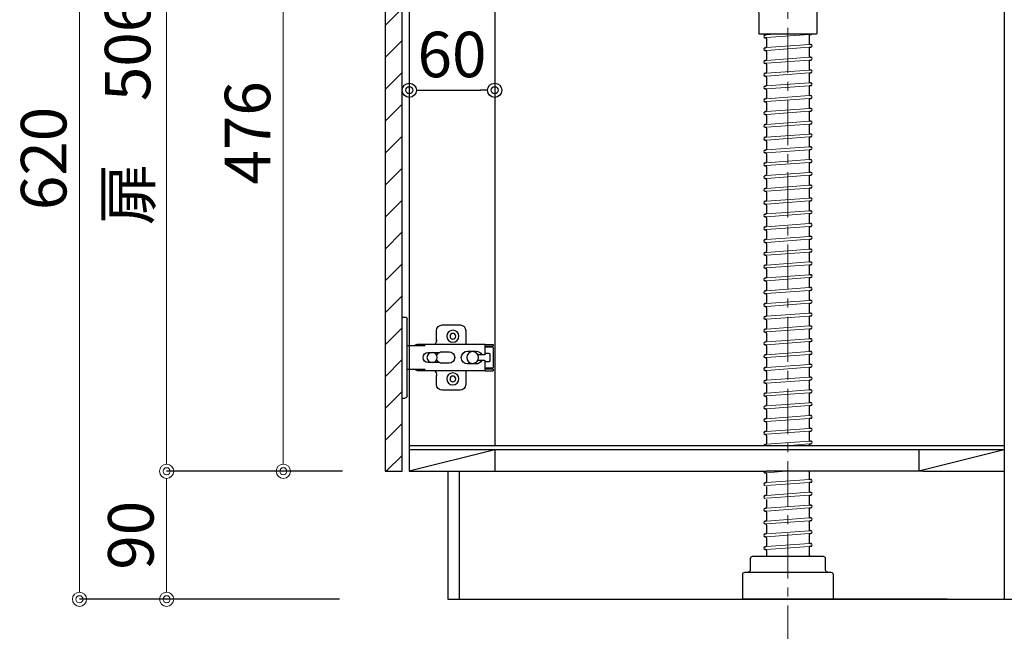
# Model space of a CAD drawing. Units: millimetres. Extents: x 0 to 4200, y 0 to 3484.
# Drawn here: x 3140 to 3831, y 607 to 1038 of the extents above; entities that cross this region are included whole.
import ezdxf

# ---------------------------------------------------------------- set-up
doc = ezdxf.new("R2010")
doc.units = ezdxf.units.MM
doc.linetypes.add('CENTER', pattern=[50.8, 31.75, -6.35, 6.35, -6.35])
doc.layers.get('0').update_dxf_attribs({"linetype": 'CONTINUOUS'})
doc.layers.get('Defpoints').update_dxf_attribs({"color": 8, "linetype": 'CONTINUOUS'})
doc.layers.add('外形線', color=3, linetype='CONTINUOUS')
doc.layers.add('寸法', color=7, linetype='CONTINUOUS', lineweight=9)
doc.layers.add('芯線', color=8, linetype='CENTER', lineweight=9)
doc.styles.add('32mm文字', font='txt', dxfattribs={"height": 32})
doc.dimstyles.new('32mm文字', dxfattribs={"dimtxt": 32, "dimasz": 10, "dimexe": 0, "dimexo": 30, "dimgap": 5, "dimtad": 1, "dimdsep": 46, "dimtxsty": '32mm文字', "dimblk": 'ORIGIN2', "dimcen": 5, "dimclrd": 256, "dimclre": 256, "dimclrt": 256, "dimadec": 0, "dimazin": 0, "dimtfac": 1, "dimtmove": 0, "dimatfit": 3, "dimldrblk": 'OPEN30', "dimfxl": 1, "dimlwd": -1, "dimarcsym": 0})

# ---------------------------------------------------------------- blocks, each defined once
blk = doc.blocks.new('蝶番')
at = {"color": 14, "linetype": 'Continuous'}
for p, q in [((-3.5, 28.5), (-1.6, 28.5)), ((-0.1, 27), (0, 27)), ((0, 27), (0, -27)), ((37.13, 23.04), (24.63, 23.04)), ((20.63, 19.04), (20.63, 12.54)), ((41.13, 9.54), (41.13, 19.04)), ((0, 8.25), (12.54, 8.25)), ((6.8, 9.17), (4.4, 8.25)), ((54.9, 9.25), (7.23, 9.25)), ((54.9, 9.25), (60.4, 9.25)), ((54.9, 9.25), (54.9, 2.65)), ((54.9, 8.05), (60.2, 8.05)), ((59.9, 7.45), (54.9, 7.45)), ((60.4, 8.25), (60.2, 8.05)), ((60.4, 8.25), (60.4, 9.25)), ((60.4, -6.95), (60.4, 6.95)), ((22.66, 3.6), (14.8, 3.6)), ((21.2, 2.4), (20.18, 2.4)), ((29.4, 4), (24.4, 4)), ((48.5, 4.5), (42.5, 4.5)), ((54.3, 2.05), (49.61, 2.05)), ((54.9, 2.85), (57.7, 2.85)), ((58.2, -2.35), (58.2, 2.35)), ((14.8, -3.6), (22.66, -3.6)), ((20.18, -2.4), (21.2, -2.4)), ((24.4, -4), (29.4, -4)), ((42.5, -4.5), (48.5, -4.5)), ((49.61, -2.05), (54.3, -2.05)), ((54.9, -2.65), (54.9, -9.25)), ((57.7, -2.85), (54.9, -2.85)), ((12.54, -8.25), (0, -8.25)), ((6.8, -9.17), (4.4, -8.25)), ((54.9, -9.25), (7.23, -9.25)), ((20.63, -11.2), (20.63, -18.96)), ((41.13, -18.96), (41.13, -9.46)), ((54.9, -7.45), (59.9, -7.45)), ((54.9, -8.05), (60.2, -8.05)), ((54.9, -9.25), (60.4, -9.25)), ((60.2, -8.05), (60.4, -8.25)), ((60.4, -9.25), (60.4, -8.25)), ((-0.1, -27), (0, -27)), ((24.63, -22.96), (37.13, -22.96)), ((-3.5, -28.5), (-1.6, -28.5))]:
    blk.add_line(p, q, dxfattribs=at)
for centre, radius in [((32.13, 15.04), 4.25), ((32.13, 15.04), 2), ((17.5, 0), 3.6), ((46, 0), 4.15), ((32.13, -14.96), 4.25), ((32.13, -14.96), 2)]:
    blk.add_circle(centre, radius, dxfattribs=at)
for centre, radius, start, end in [((-1.6, 27), 1.5, 0, 90), ((24.63, 19.04), 4, 90, 180), ((37.13, 19.04), 4, 0, 90), ((7.23, 8.05), 1.2, 90, 110.99953), ((15.63, 12.54), 5, 318.78751, 0), ((59.9, 6.95), 0.5, 0, 90), ((14.8, 0), 3.6, 90, 270), ((24.4, 0), 4, 90, 143.1301), ((29.4, 0), 4, 0, 90), ((42.5, 0), 4.5, 90, 270), ((48.5, 0), 4.5, 27.10068, 90), ((54.3, 2.65), 0.6, 270, 0), ((57.7, 2.35), 0.5, 0, 90), ((24.4, 0), 4, 216.8699, 270), ((29.4, 0), 4, 270, 0), ((48.5, 0), 4.5, 270, 332.89912), ((54.3, -2.65), 0.6, 0, 90), ((57.7, -2.35), 0.5, 270, 0), ((7.23, -8.05), 1.2, 249.00047, 270), ((15.63, -12.46), 5, 0, 39.87736), ((59.9, -6.95), 0.5, 270, 0), ((24.63, -18.96), 4, 180, 270), ((37.13, -18.96), 4, 270, 0), ((-1.6, -27), 1.5, 270, 0)]:
    blk.add_arc(centre, radius, start, end, dxfattribs=at)
blk = doc.blocks.new('_Origin2')
at = {"color": 0, "linetype": 'ByBlock', "lineweight": -2}
blk.add_line((-0.5, 0), (-1, 0), dxfattribs=at)
for radius in [0.5, 0.25]:
    blk.add_circle((0, 0), radius, dxfattribs=at)
blk = doc.blocks.new('*D40')
at = {"layer": 'Defpoints', "color": 0, "transparency": 16777216}
for p in [(3181.71, 1250), (3396.44, 1250), (3394.44, 630)]:
    blk.add_point(p, dxfattribs=at)
at = {"layer": '寸法', "lineweight": -2, "transparency": 16777216}
for p, q in [((3366.44, 1250), (3181.71, 1250)), ((3364.44, 630), (3181.71, 630))]:
    blk.add_line(p, q, dxfattribs=at)
at = {"layer": '寸法', "transparency": 16777216}
blk.add_line((3181.71, 640), (3181.71, 1240), dxfattribs=at)
at = {"layer": '寸法', "transparency": 16777216, "xscale": 10, "yscale": 10, "zscale": 10}
for p, rotation in [((3181.71, 1250), 90), ((3181.71, 630), 270)]:
    blk.add_blockref('_Origin2', p, dxfattribs=dict(at, rotation=rotation))
at = {"layer": '寸法', "transparency": 16777216, "insert": (3160.71, 940), "char_height": 32, "attachment_point": 5, "rotation": 90, "style": '32mm文字'}
blk.add_mtext('620', dxfattribs=at)
blk = doc.blocks.new('_Open30')
at = {"color": 0, "linetype": 'ByBlock', "lineweight": -2}
for p, q in [((-1, 0.268), (0, 0)), ((0, 0), (-1, -0.268)), ((0, 0), (-1, 0))]:
    blk.add_line(p, q, dxfattribs=at)
blk = doc.blocks.new('*D66')
at = {"layer": 'Defpoints', "color": 0, "transparency": 16777216}
for p in [(3242.95, 720), (3396.44, 720), (3394.44, 630)]:
    blk.add_point(p, dxfattribs=at)
at = {"layer": '寸法', "lineweight": -2, "transparency": 16777216}
for p, q in [((3366.44, 720), (3242.95, 720)), ((3364.44, 630), (3242.95, 630))]:
    blk.add_line(p, q, dxfattribs=at)
at = {"layer": '寸法', "transparency": 16777216}
blk.add_line((3242.95, 640), (3242.95, 710), dxfattribs=at)
at = {"layer": '寸法', "transparency": 16777216, "xscale": 10, "yscale": 10, "zscale": 10}
for p, rotation in [((3242.95, 720), 90), ((3242.95, 630), 270)]:
    blk.add_blockref('_Origin2', p, dxfattribs=dict(at, rotation=rotation))
at = {"layer": '寸法', "transparency": 16777216, "insert": (3221.95, 675), "char_height": 32, "attachment_point": 5, "rotation": 90, "style": '32mm文字'}
blk.add_mtext('90', dxfattribs=at)
blk = doc.blocks.new('*D42')
at = {"layer": 'Defpoints', "color": 0, "transparency": 16777216}
for p in [(3242.95, 1226), (3397.4, 1226), (3396.44, 720)]:
    blk.add_point(p, dxfattribs=at)
at = {"layer": '寸法', "lineweight": -2, "transparency": 16777216}
for p, q in [((3367.4, 1226), (3242.95, 1226)), ((3366.44, 720), (3242.95, 720))]:
    blk.add_line(p, q, dxfattribs=at)
at = {"layer": '寸法', "transparency": 16777216}
blk.add_line((3242.95, 730), (3242.95, 1216), dxfattribs=at)
at = {"layer": '寸法', "transparency": 16777216, "xscale": 10, "yscale": 10, "zscale": 10}
for p, rotation in [((3242.95, 1226), 90), ((3242.95, 720), 270)]:
    blk.add_blockref('_Origin2', p, dxfattribs=dict(at, rotation=rotation))
at = {"layer": '寸法', "transparency": 16777216, "insert": (3219.68, 973), "char_height": 32, "attachment_point": 5, "rotation": 90, "style": '32mm文字'}
blk.add_mtext('扉\u3000506', dxfattribs=at)
blk = doc.blocks.new('*D69')
at = {"layer": 'Defpoints', "color": 0, "transparency": 16777216}
for p in [(3396.44, 1196), (3324.92, 720), (3396.44, 720)]:
    blk.add_point(p, dxfattribs=at)
at = {"layer": '寸法', "lineweight": -2, "transparency": 16777216}
for p, q in [((3366.44, 1196), (3324.92, 1196)), ((3366.44, 720), (3324.92, 720))]:
    blk.add_line(p, q, dxfattribs=at)
at = {"layer": '寸法', "transparency": 16777216}
blk.add_line((3324.92, 1186), (3324.92, 730), dxfattribs=at)
at = {"layer": '寸法', "transparency": 16777216, "xscale": 10, "yscale": 10, "zscale": 10}
for p, rotation in [((3324.92, 1196), 90), ((3324.92, 720), 270)]:
    blk.add_blockref('_Origin2', p, dxfattribs=dict(at, rotation=rotation))
at = {"layer": '寸法', "transparency": 16777216, "insert": (3303.92, 958), "char_height": 32, "attachment_point": 5, "rotation": 90, "style": '32mm文字'}
blk.add_mtext('476', dxfattribs=at)
blk = doc.blocks.new('*D96')
at = {"transparency": 16777216}
blk.add_line((3423.44, 988), (3463.44, 988), dxfattribs=at)
at = {"layer": 'Defpoints', "color": 0, "transparency": 16777216}
for p in [(3413.44, 988), (3473.44, 988), (3473.44, 988)]:
    blk.add_point(p, dxfattribs=at)
at = {"transparency": 16777216, "xscale": 10, "yscale": 10, "zscale": 10, "rotation": 180}
blk.add_blockref('_Origin2', (3413.44, 988), dxfattribs=at)
at = {"transparency": 16777216, "xscale": 10, "yscale": 10, "zscale": 10}
blk.add_blockref('_Origin2', (3473.44, 988), dxfattribs=at)
at = {"transparency": 16777216, "insert": (3443.44, 1009), "char_height": 32, "attachment_point": 5, "style": '32mm文字'}
blk.add_mtext('60', dxfattribs=at)

msp = doc.modelspace()

# ---------------------------------------------------------------- hatches: boundary and pattern name
at = {"lineweight": 9}
h = msp.add_hatch(dxfattribs=at)
h.set_pattern_fill('ANSI31', color=8, scale=5)
h.set_pattern_definition([(45, (-1877.964, -110.002), (-11.22532, 11.22532), [])])
h.paths.add_polyline_path([(3396.443, 719.998), (3408.442, 719.998), (3408.442, 1195.998), (3396.443, 1195.998)])

# ---------------------------------------------------------------- linework, layer by layer
at = {"layer": '外形線'}
for p, q in [((3413.443, 1248), (3413.443, 719.998)), ((3831.443, 1248), (3831.443, 629.998)), ((3663.367, 1026.908), (3663.795, 1026.94)), ((3663.514, 1024.914), (3663.692, 1024.927)), ((3664.443, 1024.229), (3664.443, 1018.638)), ((3694.443, 1026.538), (3694.443, 1020.947)), ((3695.092, 1027.236), (3695.519, 1027.267)), ((3663.367, 1017.908), (3663.795, 1017.94)), ((3694.443, 1017.538), (3694.443, 1011.947)), ((3695.092, 1018.236), (3695.519, 1018.267)), ((3695.195, 1020.249), (3695.373, 1020.262)), ((3663.514, 1015.914), (3663.692, 1015.927)), ((3664.443, 1015.229), (3664.443, 1009.638)), ((3695.195, 1011.249), (3695.373, 1011.262)), ((3663.367, 1008.908), (3663.795, 1008.94)), ((3663.514, 1006.914), (3663.692, 1006.927)), ((3664.443, 1006.229), (3664.443, 1000.638)), ((3694.443, 1008.538), (3694.443, 1002.947)), ((3695.092, 1009.236), (3695.519, 1009.267)), ((3663.367, 999.908), (3663.795, 999.94)), ((3663.514, 997.914), (3663.692, 997.927)), ((3664.443, 997.229), (3664.443, 991.638)), ((3694.443, 999.538), (3694.443, 993.947)), ((3695.092, 1000.236), (3695.519, 1000.267)), ((3695.195, 1002.249), (3695.373, 1002.262)), ((3663.367, 990.908), (3663.795, 990.94)), ((3694.443, 990.538), (3694.443, 984.947)), ((3695.092, 991.236), (3695.519, 991.267)), ((3695.195, 993.249), (3695.373, 993.262)), ((3663.514, 988.914), (3663.692, 988.927)), ((3664.443, 988.229), (3664.443, 982.638)), ((3695.195, 984.249), (3695.373, 984.262)), ((3663.367, 981.908), (3663.795, 981.94)), ((3663.514, 979.914), (3663.692, 979.927)), ((3664.443, 979.229), (3664.443, 973.638)), ((3694.443, 981.538), (3694.443, 975.947)), ((3695.092, 982.236), (3695.519, 982.267)), ((3663.367, 972.908), (3663.795, 972.94)), ((3663.514, 970.914), (3663.692, 970.927)), ((3664.443, 970.229), (3664.443, 964.638)), ((3694.443, 972.538), (3694.443, 966.947)), ((3695.092, 973.236), (3695.519, 973.267)), ((3695.195, 975.249), (3695.373, 975.262)), ((3663.367, 963.908), (3663.795, 963.94)), ((3663.514, 961.914), (3663.692, 961.927)), ((3694.443, 963.538), (3694.443, 957.947)), ((3695.092, 964.236), (3695.519, 964.267)), ((3695.195, 966.249), (3695.373, 966.262)), ((3663.367, 954.908), (3663.795, 954.94)), ((3664.443, 961.229), (3664.443, 955.638)), ((3695.092, 955.236), (3695.519, 955.267)), ((3695.195, 957.249), (3695.373, 957.262)), ((3663.514, 952.914), (3663.692, 952.927)), ((3664.443, 952.229), (3664.443, 946.638)), ((3694.443, 954.538), (3694.443, 948.947)), ((3695.195, 948.249), (3695.373, 948.262)), ((3663.367, 945.908), (3663.795, 945.94)), ((3663.514, 943.914), (3663.692, 943.927)), ((3664.443, 943.229), (3664.443, 937.638)), ((3694.443, 945.538), (3694.443, 939.947)), ((3695.092, 946.236), (3695.519, 946.267)), ((3663.367, 936.908), (3663.795, 936.94)), ((3663.514, 934.914), (3663.692, 934.927)), ((3664.443, 934.229), (3664.443, 928.638)), ((3694.443, 936.538), (3694.443, 930.947)), ((3695.092, 937.236), (3695.519, 937.267)), ((3695.195, 939.249), (3695.373, 939.262)), ((3663.367, 927.908), (3663.795, 927.94)), ((3694.443, 927.538), (3694.443, 921.947)), ((3695.092, 928.236), (3695.519, 928.267)), ((3695.195, 930.249), (3695.373, 930.262)), ((3663.514, 925.914), (3663.692, 925.927)), ((3664.443, 925.229), (3664.443, 919.638)), ((3695.195, 921.249), (3695.373, 921.262)), ((3663.367, 918.908), (3663.795, 918.94)), ((3663.514, 916.914), (3663.692, 916.927)), ((3664.443, 916.229), (3664.443, 910.638)), ((3694.443, 918.538), (3694.443, 912.947)), ((3695.092, 919.236), (3695.519, 919.267)), ((3663.367, 909.908), (3663.795, 909.94)), ((3663.514, 907.914), (3663.692, 907.927)), ((3664.443, 907.229), (3664.443, 901.638)), ((3694.443, 909.538), (3694.443, 903.947)), ((3695.092, 910.236), (3695.519, 910.267)), ((3695.195, 912.249), (3695.373, 912.262)), ((3663.367, 900.908), (3663.795, 900.94)), ((3694.443, 900.538), (3694.443, 894.947)), ((3695.092, 901.236), (3695.519, 901.267)), ((3695.195, 903.249), (3695.373, 903.262)), ((3663.514, 898.914), (3663.692, 898.927)), ((3664.443, 898.229), (3664.443, 892.638)), ((3695.195, 894.249), (3695.373, 894.262)), ((3663.367, 891.908), (3663.795, 891.94)), ((3663.514, 889.914), (3663.692, 889.927)), ((3664.443, 889.229), (3664.443, 883.638)), ((3694.443, 891.538), (3694.443, 885.947)), ((3695.092, 892.236), (3695.519, 892.267)), ((3663.367, 882.908), (3663.795, 882.94)), ((3663.514, 880.914), (3663.692, 880.927)), ((3664.443, 880.229), (3664.443, 874.638)), ((3694.443, 882.538), (3694.443, 876.947)), ((3695.092, 883.236), (3695.519, 883.267)), ((3695.195, 885.249), (3695.373, 885.262)), ((3663.367, 873.908), (3663.795, 873.94)), ((3663.514, 871.914), (3663.692, 871.927)), ((3694.443, 873.538), (3694.443, 867.947)), ((3695.092, 874.236), (3695.519, 874.267)), ((3695.195, 876.249), (3695.373, 876.262)), ((3663.367, 864.908), (3663.795, 864.94)), ((3664.443, 871.229), (3664.443, 865.638)), ((3695.092, 865.236), (3695.519, 865.267)), ((3695.195, 867.249), (3695.373, 867.262)), ((3663.514, 862.914), (3663.692, 862.927)), ((3664.443, 862.229), (3664.443, 856.638)), ((3694.443, 864.538), (3694.443, 858.947)), ((3695.195, 858.249), (3695.373, 858.262)), ((3663.367, 855.908), (3663.795, 855.94)), ((3663.514, 853.914), (3663.692, 853.927)), ((3664.443, 853.229), (3664.443, 847.638)), ((3694.443, 855.538), (3694.443, 849.947)), ((3695.092, 856.236), (3695.519, 856.267)), ((3663.367, 846.908), (3663.795, 846.94)), ((3663.514, 844.914), (3663.692, 844.927)), ((3664.443, 844.229), (3664.443, 838.638)), ((3694.443, 846.538), (3694.443, 840.947)), ((3695.092, 847.236), (3695.519, 847.267)), ((3695.195, 849.249), (3695.373, 849.262)), ((3663.367, 837.908), (3663.795, 837.94)), ((3694.443, 837.538), (3694.443, 831.947)), ((3695.092, 838.236), (3695.519, 838.267)), ((3695.195, 840.249), (3695.373, 840.262)), ((3663.514, 835.914), (3663.692, 835.927)), ((3664.443, 835.229), (3664.443, 829.638)), ((3695.195, 831.249), (3695.373, 831.262)), ((3663.367, 828.908), (3663.795, 828.94)), ((3663.514, 826.914), (3663.692, 826.927)), ((3664.443, 826.229), (3664.443, 820.638)), ((3694.443, 828.538), (3694.443, 822.947)), ((3695.092, 829.236), (3695.519, 829.267)), ((3663.367, 819.908), (3663.795, 819.94)), ((3663.514, 817.914), (3663.692, 817.927)), ((3664.443, 817.229), (3664.443, 811.638)), ((3694.443, 819.538), (3694.443, 813.947)), ((3695.092, 820.236), (3695.519, 820.267)), ((3695.195, 822.249), (3695.373, 822.262)), ((3663.367, 810.908), (3663.795, 810.94)), ((3694.443, 810.538), (3694.443, 804.947)), ((3695.092, 811.236), (3695.519, 811.267)), ((3695.195, 813.249), (3695.373, 813.262)), ((3663.514, 808.914), (3663.692, 808.927)), ((3664.443, 808.229), (3664.443, 802.638)), ((3695.195, 804.249), (3695.373, 804.262)), ((3663.367, 801.908), (3663.795, 801.94)), ((3663.514, 799.914), (3663.692, 799.927)), ((3664.443, 799.229), (3664.443, 793.638)), ((3694.443, 801.538), (3694.443, 795.947)), ((3695.092, 802.236), (3695.519, 802.267)), ((3663.367, 792.908), (3663.795, 792.94)), ((3663.514, 790.914), (3663.692, 790.927)), ((3664.443, 790.229), (3664.443, 784.638)), ((3694.443, 792.538), (3694.443, 786.947)), ((3695.092, 793.236), (3695.519, 793.267)), ((3695.195, 795.249), (3695.373, 795.262)), ((3663.367, 783.908), (3663.795, 783.94)), ((3663.514, 781.914), (3663.692, 781.927)), ((3694.443, 783.538), (3694.443, 777.947)), ((3695.092, 784.236), (3695.519, 784.267)), ((3695.195, 786.249), (3695.373, 786.262)), ((3663.367, 774.908), (3663.795, 774.94)), ((3664.443, 781.229), (3664.443, 775.638)), ((3695.092, 775.236), (3695.519, 775.267)), ((3695.195, 777.249), (3695.373, 777.262)), ((3663.514, 772.914), (3663.692, 772.927)), ((3664.443, 772.229), (3664.443, 766.638)), ((3694.443, 774.538), (3694.443, 768.947)), ((3695.195, 768.249), (3695.373, 768.262)), ((3663.367, 765.908), (3663.795, 765.94)), ((3663.514, 763.914), (3663.692, 763.927)), ((3664.443, 763.229), (3664.443, 757.638)), ((3694.443, 765.538), (3694.443, 759.947)), ((3695.092, 766.236), (3695.519, 766.267)), ((3663.367, 756.908), (3663.795, 756.94)), ((3663.514, 754.914), (3663.692, 754.927)), ((3664.443, 754.229), (3664.443, 748.638)), ((3694.443, 756.538), (3694.443, 750.947)), ((3695.092, 757.236), (3695.519, 757.267)), ((3695.195, 759.249), (3695.373, 759.262)), ((3663.367, 747.908), (3663.795, 747.94)), ((3694.443, 747.538), (3694.443, 741.947)), ((3695.092, 748.236), (3695.519, 748.267)), ((3695.195, 750.249), (3695.373, 750.262)), ((3663.514, 745.914), (3663.692, 745.927)), ((3664.443, 745.229), (3664.443, 739.638)), ((3695.195, 741.249), (3695.373, 741.262)), ((3831.443, 737.998), (3413.443, 737.998)), ((3831.443, 734.998), (3413.443, 734.998)), ((3473.443, 734.998), (3413.443, 719.998)), ((3473.443, 734.998), (3473.443, 719.998)), ((3663.367, 738.908), (3663.795, 738.94)), ((3694.443, 738.538), (3694.443, 737.998)), ((3695.092, 739.236), (3695.519, 739.267)), ((3831.443, 734.998), (3771.443, 719.998)), ((3771.443, 734.998), (3771.443, 719.998)), ((3413.443, 719.998), (3664.445, 719.998)), ((3440.443, 719.998), (3440.443, 629.998)), ((3448.443, 719.998), (3448.443, 629.998)), ((3774.445, 719.998), (3664.445, 719.998)), ((3694.443, 719.998), (3694.443, 714.947)), ((3774.445, 719.998), (3831.443, 719.998)), ((3664.443, 718.229), (3664.443, 712.638)), ((3695.195, 714.249), (3695.373, 714.262)), ((3663.367, 711.908), (3663.795, 711.94)), ((3664.443, 709.229), (3664.443, 703.638)), ((3694.443, 711.538), (3694.443, 705.947)), ((3695.092, 712.236), (3695.519, 712.267)), ((3663.367, 702.908), (3663.795, 702.94)), ((3664.443, 700.229), (3664.443, 694.638)), ((3694.443, 702.538), (3694.443, 696.947)), ((3695.092, 703.236), (3695.519, 703.267)), ((3695.195, 705.249), (3695.373, 705.262)), ((3663.367, 693.908), (3663.795, 693.94)), ((3663.514, 691.914), (3663.692, 691.927)), ((3694.443, 693.538), (3694.443, 687.947)), ((3695.092, 694.236), (3695.519, 694.267)), ((3695.195, 696.249), (3695.373, 696.262)), ((3663.367, 684.908), (3663.795, 684.94)), ((3664.443, 691.229), (3664.443, 685.638)), ((3695.092, 685.236), (3695.519, 685.267)), ((3695.195, 687.249), (3695.373, 687.262)), ((3663.514, 682.914), (3663.692, 682.927)), ((3664.443, 682.229), (3664.443, 676.638)), ((3694.443, 684.538), (3694.443, 678.947)), ((3695.195, 678.249), (3695.373, 678.262)), ((3663.367, 675.908), (3663.795, 675.94)), ((3663.514, 673.914), (3663.692, 673.927)), ((3664.443, 673.229), (3664.443, 667.638)), ((3694.443, 675.538), (3694.443, 669.947)), ((3695.092, 676.236), (3695.519, 676.267)), ((3663.367, 666.908), (3663.795, 666.94)), ((3663.514, 664.914), (3663.692, 664.927)), ((3664.443, 664.229), (3664.443, 659.998)), ((3694.443, 666.538), (3694.443, 660.947)), ((3695.092, 667.236), (3695.519, 667.267)), ((3695.195, 669.249), (3695.373, 669.262)), ((3695.195, 660.249), (3695.373, 660.262)), ((3440.443, 629.998), (3849.443, 629.998)), ((3791.441, 630.038), (3707.441, 630.038))]:
    msp.add_line(p, q, dxfattribs=at)
at = {"layer": '外形線', "color": 4}
msp.add_line((3473.443, 1248), (3473.443, 737.998), dxfattribs=at)
at = {"layer": '外形線', "color": 8, "lineweight": 9}
for p, q in [((3664.44, 1024.982), (3694.443, 1027.188)), ((3664.442, 1026.988), (3669.976, 1027.394)), ((3664.44, 1015.982), (3694.443, 1018.188)), ((3664.442, 1017.988), (3694.443, 1020.193)), ((3664.442, 1008.988), (3694.443, 1011.193)), ((3664.44, 1006.982), (3694.443, 1009.188)), ((3664.44, 997.982), (3694.443, 1000.188)), ((3664.442, 999.988), (3694.443, 1002.193)), ((3664.44, 988.982), (3694.443, 991.188)), ((3664.442, 990.988), (3694.443, 993.193)), ((3664.442, 981.988), (3694.443, 984.193)), ((3664.44, 979.982), (3694.443, 982.188)), ((3664.44, 970.982), (3694.443, 973.188)), ((3664.442, 972.988), (3694.443, 975.193)), ((3664.44, 961.982), (3694.443, 964.188)), ((3664.442, 963.988), (3694.443, 966.193)), ((3664.44, 952.982), (3694.443, 955.188)), ((3664.442, 954.988), (3694.443, 957.193)), ((3664.442, 945.988), (3694.443, 948.193)), ((3664.44, 943.982), (3694.443, 946.188)), ((3664.44, 934.982), (3694.443, 937.188)), ((3664.442, 936.988), (3694.443, 939.193)), ((3664.44, 925.982), (3694.443, 928.188)), ((3664.442, 927.988), (3694.443, 930.193)), ((3664.442, 918.988), (3694.443, 921.193)), ((3664.44, 916.982), (3694.443, 919.188)), ((3664.44, 907.982), (3694.443, 910.188)), ((3664.442, 909.988), (3694.443, 912.193)), ((3664.44, 898.982), (3694.443, 901.188)), ((3664.442, 900.988), (3694.443, 903.193)), ((3664.442, 891.988), (3694.443, 894.193)), ((3664.44, 889.982), (3694.443, 892.188)), ((3664.44, 880.982), (3694.443, 883.188)), ((3664.442, 882.988), (3694.443, 885.193)), ((3664.44, 871.982), (3694.443, 874.188)), ((3664.442, 873.988), (3694.443, 876.193)), ((3664.44, 862.982), (3694.443, 865.188)), ((3664.442, 864.988), (3694.443, 867.193)), ((3664.442, 855.988), (3694.443, 858.193)), ((3664.44, 853.982), (3694.443, 856.188)), ((3664.44, 844.982), (3694.443, 847.188)), ((3664.442, 846.988), (3694.443, 849.193)), ((3664.44, 835.982), (3694.443, 838.188)), ((3664.442, 837.988), (3694.443, 840.193)), ((3664.442, 828.988), (3694.443, 831.193)), ((3664.44, 826.982), (3694.443, 829.188)), ((3664.44, 817.982), (3694.443, 820.188)), ((3664.442, 819.988), (3694.443, 822.193)), ((3664.44, 808.982), (3694.443, 811.188)), ((3664.442, 810.988), (3694.443, 813.193)), ((3664.442, 801.988), (3694.443, 804.193)), ((3664.44, 799.982), (3694.443, 802.188)), ((3664.44, 790.982), (3694.443, 793.188)), ((3664.442, 792.988), (3694.443, 795.193)), ((3664.44, 781.982), (3694.443, 784.188)), ((3664.442, 783.988), (3694.443, 786.193)), ((3664.44, 772.982), (3694.443, 775.188)), ((3664.442, 774.988), (3694.443, 777.193)), ((3664.442, 765.988), (3694.443, 768.193)), ((3664.44, 763.982), (3694.443, 766.188)), ((3664.44, 754.982), (3694.443, 757.188)), ((3664.442, 756.988), (3694.443, 759.193)), ((3664.44, 745.982), (3694.443, 748.188)), ((3664.442, 747.988), (3694.443, 750.193)), ((3664.442, 738.988), (3694.443, 741.193)), ((3678.257, 737.998), (3694.443, 739.188)), ((3664.44, 718.982), (3678.257, 719.998)), ((3664.442, 711.988), (3694.443, 714.193)), ((3664.44, 709.982), (3694.443, 712.188)), ((3664.44, 700.982), (3694.443, 703.188)), ((3664.442, 702.988), (3694.443, 705.193)), ((3664.44, 691.982), (3694.443, 694.188)), ((3664.442, 693.988), (3694.443, 696.193)), ((3664.44, 682.982), (3694.443, 685.188)), ((3664.442, 684.988), (3694.443, 687.193)), ((3664.442, 675.988), (3694.443, 678.193)), ((3664.44, 673.982), (3694.443, 676.188)), ((3664.44, 664.982), (3694.443, 667.188)), ((3664.442, 666.988), (3694.443, 669.193)), ((3691.784, 659.998), (3694.443, 660.193))]:
    msp.add_line(p, q, dxfattribs=at)
at = {"layer": '外形線'}
msp.add_lwpolyline([(3396.443, 719.998), (3408.442, 719.998), (3408.442, 1195.998), (3396.443, 1195.998)], close=True, dxfattribs=at)
for points in [[(3704.693, 1046.894, 0.4142136), (3699.693, 1041.894), (3699.693, 1027.894, -0.4142136), (3699.193, 1027.394), (3659.693, 1027.394, -0.4142136), (3659.193, 1027.894), (3659.193, 1041.894, 0.4142136), (3654.193, 1046.894)], [(3707.443, 648.998, -0.4142136), (3705.943, 650.498), (3705.943, 658.498, 0.4142136), (3704.443, 659.998), (3654.443, 659.998, 0.4142136), (3652.943, 658.498), (3652.943, 650.498, -0.4142136), (3651.443, 648.998)]]:
    msp.add_lwpolyline(points, format="xyb", dxfattribs=at)
msp.add_lwpolyline([(3647.693, 647.498, -0.4142136), (3649.193, 648.998), (3709.693, 648.998, -0.4142136), (3711.193, 647.498), (3711.193, 629.998), (3647.693, 629.998)], format="xyb", close=True, dxfattribs=at)
for centre, radius, start, end in [((3663.441, 1025.911), 1, 94.205357, 274.205357), ((3663.743, 1024.229), 0.7, 0, 94.205357), ((3663.743, 1027.638), 0.7, 274.205357, 339.635909), ((3695.143, 1026.538), 0.7, 94.205357, 180), ((3695.446, 1028.264), 1, 274.205357, 299.532049), ((3663.441, 1016.911), 1, 94.205357, 274.205357), ((3663.743, 1018.638), 0.7, 274.205357, 0), ((3695.143, 1020.947), 0.7, 180, 274.205357), ((3695.143, 1017.538), 0.7, 94.205357, 180), ((3695.446, 1019.264), 1, 274.205357, 94.205357), ((3663.743, 1015.229), 0.7, 0, 94.205357), ((3695.143, 1011.947), 0.7, 180, 274.205357), ((3695.446, 1010.264), 1, 274.205357, 94.205357), ((3663.441, 1007.911), 1, 94.205357, 274.205357), ((3663.743, 1006.229), 0.7, 0, 94.205357), ((3663.743, 1009.638), 0.7, 274.205357, 0), ((3695.143, 1008.538), 0.7, 94.205357, 180), ((3663.441, 998.911), 1, 94.205357, 274.205357), ((3663.743, 997.229), 0.7, 0, 94.205357), ((3663.743, 1000.638), 0.7, 274.205357, 0), ((3695.143, 1002.947), 0.7, 180, 274.205357), ((3695.143, 999.538), 0.7, 94.205357, 180), ((3695.446, 1001.264), 1, 274.205357, 94.205357), ((3663.441, 989.911), 1, 94.205357, 274.205357), ((3663.743, 991.638), 0.7, 274.205357, 0), ((3695.143, 993.947), 0.7, 180, 274.205357), ((3695.143, 990.538), 0.7, 94.205357, 180), ((3695.446, 992.264), 1, 274.205357, 94.205357), ((3663.743, 988.229), 0.7, 0, 94.205357), ((3663.743, 982.638), 0.7, 274.205357, 0), ((3695.143, 984.947), 0.7, 180, 274.205357), ((3695.446, 983.264), 1, 274.205357, 94.205357), ((3663.441, 980.911), 1, 94.205357, 274.205357), ((3663.743, 979.229), 0.7, 0, 94.205357), ((3695.143, 981.538), 0.7, 94.205357, 180), ((3695.143, 975.947), 0.7, 180, 274.205357), ((3663.441, 971.911), 1, 94.205357, 274.205357), ((3663.743, 970.229), 0.7, 0, 94.205357), ((3663.743, 973.638), 0.7, 274.205357, 0), ((3695.143, 972.538), 0.7, 94.205357, 180), ((3695.446, 974.264), 1, 274.205357, 94.205357), ((3663.441, 962.911), 1, 94.205357, 274.205357), ((3663.743, 961.229), 0.7, 0, 94.205357), ((3663.743, 964.638), 0.7, 274.205357, 0), ((3695.143, 966.947), 0.7, 180, 274.205357), ((3695.143, 963.538), 0.7, 94.205357, 180), ((3695.446, 965.264), 1, 274.205357, 94.205357), ((3663.441, 953.911), 1, 94.205357, 274.205357), ((3663.743, 955.638), 0.7, 274.205357, 0), ((3695.143, 957.947), 0.7, 180, 274.205357), ((3695.143, 954.538), 0.7, 94.205357, 180), ((3695.446, 956.264), 1, 274.205357, 94.205357), ((3663.743, 952.229), 0.7, 0, 94.205357), ((3695.143, 948.947), 0.7, 180, 274.205357), ((3695.446, 947.264), 1, 274.205357, 94.205357), ((3663.441, 944.911), 1, 94.205357, 274.205357), ((3663.743, 943.229), 0.7, 0, 94.205357), ((3663.743, 946.638), 0.7, 274.205357, 0), ((3695.143, 945.538), 0.7, 94.205357, 180), ((3663.441, 935.911), 1, 94.205357, 274.205357), ((3663.743, 934.229), 0.7, 0, 94.205357), ((3663.743, 937.638), 0.7, 274.205357, 0), ((3695.143, 939.947), 0.7, 180, 274.205357), ((3695.143, 936.538), 0.7, 94.205357, 180), ((3695.446, 938.264), 1, 274.205357, 94.205357), ((3663.441, 926.911), 1, 94.205357, 274.205357), ((3663.743, 928.638), 0.7, 274.205357, 0), ((3695.143, 930.947), 0.7, 180, 274.205357), ((3695.143, 927.538), 0.7, 94.205357, 180), ((3695.446, 929.264), 1, 274.205357, 94.205357), ((3663.743, 925.229), 0.7, 0, 94.205357), ((3695.143, 921.947), 0.7, 180, 274.205357), ((3695.446, 920.264), 1, 274.205357, 94.205357), ((3663.441, 917.911), 1, 94.205357, 274.205357), ((3663.743, 916.229), 0.7, 0, 94.205357), ((3663.743, 919.638), 0.7, 274.205357, 0), ((3695.143, 918.538), 0.7, 94.205357, 180), ((3663.441, 908.911), 1, 94.205357, 274.205357), ((3663.743, 907.229), 0.7, 0, 94.205357), ((3663.743, 910.638), 0.7, 274.205357, 0), ((3695.143, 912.947), 0.7, 180, 274.205357), ((3695.143, 909.538), 0.7, 94.205357, 180), ((3695.446, 911.264), 1, 274.205357, 94.205357), ((3663.441, 899.911), 1, 94.205357, 274.205357), ((3663.743, 901.638), 0.7, 274.205357, 0), ((3695.143, 903.947), 0.7, 180, 274.205357), ((3695.143, 900.538), 0.7, 94.205357, 180), ((3695.446, 902.264), 1, 274.205357, 94.205357), ((3663.743, 898.229), 0.7, 0, 94.205357), ((3663.743, 892.638), 0.7, 274.205357, 0), ((3695.143, 894.947), 0.7, 180, 274.205357), ((3695.446, 893.264), 1, 274.205357, 94.205357), ((3663.441, 890.911), 1, 94.205357, 274.205357), ((3663.743, 889.229), 0.7, 0, 94.205357), ((3695.143, 891.538), 0.7, 94.205357, 180), ((3695.143, 885.947), 0.7, 180, 274.205357), ((3663.441, 881.911), 1, 94.205357, 274.205357), ((3663.743, 880.229), 0.7, 0, 94.205357), ((3663.743, 883.638), 0.7, 274.205357, 0), ((3695.143, 882.538), 0.7, 94.205357, 180), ((3695.446, 884.264), 1, 274.205357, 94.205357), ((3663.441, 872.911), 1, 94.205357, 274.205357), ((3663.743, 871.229), 0.7, 0, 94.205357), ((3663.743, 874.638), 0.7, 274.205357, 0), ((3695.143, 876.947), 0.7, 180, 274.205357), ((3695.143, 873.538), 0.7, 94.205357, 180), ((3695.446, 875.264), 1, 274.205357, 94.205357), ((3663.441, 863.911), 1, 94.205357, 274.205357), ((3663.743, 865.638), 0.7, 274.205357, 0), ((3695.143, 867.947), 0.7, 180, 274.205357), ((3695.143, 864.538), 0.7, 94.205357, 180), ((3695.446, 866.264), 1, 274.205357, 94.205357), ((3663.743, 862.229), 0.7, 0, 94.205357), ((3695.143, 858.947), 0.7, 180, 274.205357), ((3695.446, 857.264), 1, 274.205357, 94.205357), ((3663.441, 854.911), 1, 94.205357, 274.205357), ((3663.743, 853.229), 0.7, 0, 94.205357), ((3663.743, 856.638), 0.7, 274.205357, 0), ((3695.143, 855.538), 0.7, 94.205357, 180), ((3663.441, 845.911), 1, 94.205357, 274.205357), ((3663.743, 844.229), 0.7, 0, 94.205357), ((3663.743, 847.638), 0.7, 274.205357, 0), ((3695.143, 849.947), 0.7, 180, 274.205357), ((3695.143, 846.538), 0.7, 94.205357, 180), ((3695.446, 848.264), 1, 274.205357, 94.205357), ((3663.441, 836.911), 1, 94.205357, 274.205357), ((3663.743, 838.638), 0.7, 274.205357, 0), ((3695.143, 840.947), 0.7, 180, 274.205357), ((3695.143, 837.538), 0.7, 94.205357, 180), ((3695.446, 839.264), 1, 274.205357, 94.205357), ((3663.743, 835.229), 0.7, 0, 94.205357), ((3695.143, 831.947), 0.7, 180, 274.205357), ((3695.446, 830.264), 1, 274.205357, 94.205357), ((3663.441, 827.911), 1, 94.205357, 274.205357), ((3663.743, 826.229), 0.7, 0, 94.205357), ((3663.743, 829.638), 0.7, 274.205357, 0), ((3695.143, 828.538), 0.7, 94.205357, 180), ((3663.441, 818.911), 1, 94.205357, 274.205357), ((3663.743, 817.229), 0.7, 0, 94.205357), ((3663.743, 820.638), 0.7, 274.205357, 0), ((3695.143, 822.947), 0.7, 180, 274.205357), ((3695.143, 819.538), 0.7, 94.205357, 180), ((3695.446, 821.264), 1, 274.205357, 94.205357), ((3663.441, 809.911), 1, 94.205357, 274.205357), ((3663.743, 811.638), 0.7, 274.205357, 0), ((3695.143, 813.947), 0.7, 180, 274.205357), ((3695.143, 810.538), 0.7, 94.205357, 180), ((3695.446, 812.264), 1, 274.205357, 94.205357), ((3663.743, 808.229), 0.7, 0, 94.205357), ((3663.743, 802.638), 0.7, 274.205357, 0), ((3695.143, 804.947), 0.7, 180, 274.205357), ((3695.446, 803.264), 1, 274.205357, 94.205357), ((3663.441, 800.911), 1, 94.205357, 274.205357), ((3663.743, 799.229), 0.7, 0, 94.205357), ((3695.143, 801.538), 0.7, 94.205357, 180), ((3695.143, 795.947), 0.7, 180, 274.205357), ((3663.441, 791.911), 1, 94.205357, 274.205357), ((3663.743, 790.229), 0.7, 0, 94.205357), ((3663.743, 793.638), 0.7, 274.205357, 0), ((3695.143, 792.538), 0.7, 94.205357, 180), ((3695.446, 794.264), 1, 274.205357, 94.205357), ((3663.441, 782.911), 1, 94.205357, 274.205357), ((3663.743, 781.229), 0.7, 0, 94.205357), ((3663.743, 784.638), 0.7, 274.205357, 0), ((3695.143, 786.947), 0.7, 180, 274.205357), ((3695.143, 783.538), 0.7, 94.205357, 180), ((3695.446, 785.264), 1, 274.205357, 94.205357), ((3663.441, 773.911), 1, 94.205357, 274.205357), ((3663.743, 775.638), 0.7, 274.205357, 0), ((3695.143, 777.947), 0.7, 180, 274.205357), ((3695.143, 774.538), 0.7, 94.205357, 180), ((3695.446, 776.264), 1, 274.205357, 94.205357), ((3663.743, 772.229), 0.7, 0, 94.205357), ((3695.143, 768.947), 0.7, 180, 274.205357), ((3695.446, 767.264), 1, 274.205357, 94.205357), ((3663.441, 764.911), 1, 94.205357, 274.205357), ((3663.743, 763.229), 0.7, 0, 94.205357), ((3663.743, 766.638), 0.7, 274.205357, 0), ((3695.143, 765.538), 0.7, 94.205357, 180), ((3663.441, 755.911), 1, 94.205357, 274.205357), ((3663.743, 754.229), 0.7, 0, 94.205357), ((3663.743, 757.638), 0.7, 274.205357, 0), ((3695.143, 759.947), 0.7, 180, 274.205357), ((3695.143, 756.538), 0.7, 94.205357, 180), ((3695.446, 758.264), 1, 274.205357, 94.205357), ((3663.441, 746.911), 1, 94.205357, 274.205357), ((3663.743, 748.638), 0.7, 274.205357, 0), ((3695.143, 750.947), 0.7, 180, 274.205357), ((3695.143, 747.538), 0.7, 94.205357, 180), ((3695.446, 749.264), 1, 274.205357, 94.205357), ((3663.743, 745.229), 0.7, 0, 94.205357), ((3695.143, 741.947), 0.7, 180, 274.205357), ((3695.446, 740.264), 1, 274.205357, 94.205357), ((3663.441, 737.911), 1, 94.205357, 175.02354), ((3663.743, 739.638), 0.7, 274.205357, 0), ((3695.143, 738.538), 0.7, 94.205357, 180), ((3663.441, 719.911), 1, 175.02354, 274.205357), ((3663.743, 718.229), 0.7, 0, 94.205357), ((3663.743, 712.638), 0.7, 274.205357, 0), ((3695.143, 714.947), 0.7, 180, 274.205357), ((3695.446, 713.264), 1, 274.205357, 94.205357), ((3663.441, 710.911), 1, 94.205357, 274.205357), ((3695.143, 711.538), 0.7, 94.205357, 180), ((3695.143, 705.947), 0.7, 180, 274.205357), ((3663.441, 701.911), 1, 94.205357, 274.205357), ((3663.743, 703.638), 0.7, 274.205357, 0), ((3695.143, 702.538), 0.7, 94.205357, 180), ((3695.446, 704.264), 1, 274.205357, 94.205357), ((3663.441, 692.911), 1, 94.205357, 274.205357), ((3663.743, 691.229), 0.7, 0, 94.205357), ((3663.743, 694.638), 0.7, 274.205357, 0), ((3695.143, 696.947), 0.7, 180, 274.205357), ((3695.143, 693.538), 0.7, 94.205357, 180), ((3695.446, 695.264), 1, 274.205357, 94.205357), ((3663.441, 683.911), 1, 94.205357, 274.205357), ((3663.743, 685.638), 0.7, 274.205357, 0), ((3695.143, 687.947), 0.7, 180, 274.205357), ((3695.143, 684.538), 0.7, 94.205357, 180), ((3695.446, 686.264), 1, 274.205357, 94.205357), ((3663.743, 682.229), 0.7, 0, 94.205357), ((3695.143, 678.947), 0.7, 180, 274.205357), ((3695.446, 677.264), 1, 274.205357, 94.205357), ((3663.441, 674.911), 1, 94.205357, 274.205357), ((3663.743, 673.229), 0.7, 0, 94.205357), ((3663.743, 676.638), 0.7, 274.205357, 0), ((3695.143, 675.538), 0.7, 94.205357, 180), ((3663.441, 665.911), 1, 94.205357, 274.205357), ((3663.743, 664.229), 0.7, 0, 94.205357), ((3663.743, 667.638), 0.7, 274.205357, 0), ((3695.143, 669.947), 0.7, 180, 274.205357), ((3695.143, 666.538), 0.7, 94.205357, 180), ((3695.446, 668.264), 1, 274.205357, 94.205357), ((3695.143, 660.947), 0.7, 180, 274.205357), ((3695.446, 659.264), 1, 47.172978, 94.205357)]:
    msp.add_arc(centre, radius, start, end, dxfattribs=at)
at = {"layer": '芯線'}
msp.add_line((3679.443, 1235.14), (3679.443, 582.905), dxfattribs=at)

# ---------------------------------------------------------------- block references
at = {"layer": '外形線', "xscale": -1, "rotation": 180}
msp.add_blockref('蝶番', (3411.943, 800), dxfattribs=at)

# ---------------------------------------------------------------- dimensions: what is measured, and where the dimension line sits
dim = msp.add_linear_dim(base=(3473.443, 987.998), p1=(3413.443, 987.998), p2=(3473.443, 987.998), angle=180, dimstyle='32mm文字', override={"dimse1": 1, "dimse2": 1})
dim.commit()
dim.dimension.update_dxf_attribs({"geometry": '*D96', "text_midpoint": (3443.443, 1008.998)})
at = {"layer": '寸法'}
for base, p1, p2, picture, middle in [((3181.708, 1250), (3394.443, 629.998), (3396.443, 1250), '*D40', (3160.708, 939.999)), ((3324.925, 719.998), (3396.443, 1195.998), (3396.443, 719.998), '*D69', (3303.925, 957.998))]:
    dim = msp.add_linear_dim(base=base, p1=p1, p2=p2, angle=90, dimstyle='32mm文字', override={"dimclrd": 256, "dimclre": 256, "dimclrt": 256}, dxfattribs=at)
    dim.commit()
    dim.dimension.update_dxf_attribs({"geometry": picture, "text_midpoint": middle})
dim = msp.add_linear_dim(base=(3242.95, 1225.998), p1=(3396.443, 719.998), p2=(3397.397, 1225.998), angle=90, text='扉\u3000<>', dimstyle='32mm文字', override={"dimclrd": 256, "dimclre": 256, "dimclrt": 256}, dxfattribs=at)
dim.commit()
dim.dimension.update_dxf_attribs({"geometry": '*D42', "text_midpoint": (3219.676, 972.998)})
dim = msp.add_linear_dim(base=(3242.95, 719.998), p1=(3394.443, 629.998), p2=(3396.443, 719.998), angle=90, dimstyle='32mm文字', dxfattribs=at)
dim.commit()
dim.dimension.update_dxf_attribs({"geometry": '*D66', "text_midpoint": (3221.95, 674.998)})

doc.saveas('drawing.dxf')
